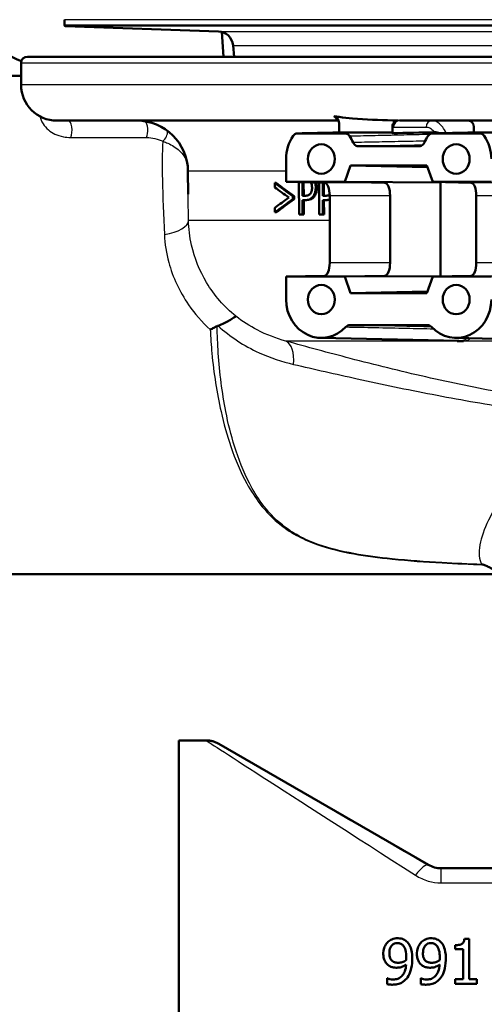
# Model space of a CAD drawing. Units: millimetres. Extents: x 0 to 2100, y 0 to 2970.
# Drawn here: x 584 to 620, y 1468 to 1546 of the extents above; entities that cross this region are included whole.
import ezdxf

# ---------------------------------------------------------------- set-up
doc = ezdxf.new("R2010")
doc.units = ezdxf.units.MM
doc.header["$LTSCALE"] = 10
for name, color, linetype, lineweight in [('Hatch', 7, 'Continuous', 9), ('Visible Edges(ISO)', 7, 'Continuous', 50), ('Visible Tangent Edges(ISO)', 7, 'Continuous', 25)]:
    doc.layers.add(name, color=color, linetype=linetype, lineweight=lineweight)

msp = doc.modelspace()

# ---------------------------------------------------------------- hatches: boundary and pattern name
at = {"layer": 'Hatch'}
h = msp.add_hatch(dxfattribs=at)
h.set_pattern_fill('ANSI31', color=256, scale=254, angle=90, style=0)
h.set_pattern_definition([(135, (0, 0), (-22.45064, -22.45064), [])])
edge = h.paths.add_edge_path()
edge.add_line((513.953, 1753.315), (512.953, 1753.315))
edge.add_line((512.953, 1753.315), (512.927, 1750.315))
edge.add_line((512.927, 1750.315), (518.278, 1750.315))
edge.add_ellipse((518.278, 1745.815), major_axis=(4.5, 0), ratio=1, start_angle=5, end_angle=90, ccw=False)
edge.add_line((522.76, 1746.207), (538.262, 1569.025))
edge.add_spline(control_points=[(538.262, 1569.025), (538.452, 1566.854), (538.995, 1564.729), (540.746, 1560.738), (541.942, 1558.898), (545.166, 1555.365), (547.281, 1553.802), (551.989, 1551.575), (554.538, 1550.932), (557.139, 1550.796)], knot_values=[-2.870129, -2.870129, -2.870129, -2.870129, -2.216354, -2.216354, -1.562578, -1.562578, -0.781289, -0.781289, 0, 0, 0, 0], degree=3, periodic=0)
edge.add_line((557.139, 1550.796), (571.64, 1550.036))
edge.add_ellipse((571.117, 1540.05), major_axis=(9.986, -0.523), ratio=1, start_angle=37.86022, end_angle=90, ccw=False)
edge.add_ellipse((587.528, 1551.481), major_axis=(5.716, -8.205), ratio=1, start_angle=270, end_angle=302.29235)
edge.add_ellipse((584.124, 1542.123), major_axis=(0.143, 0.479), ratio=1, start_angle=16.55984, end_angle=90, ccw=False)
edge.add_line((584.124, 1542.623), (599.454, 1542.623))
edge.add_line((599.454, 1542.623), (599.318, 1544.565))
edge.add_ellipse((599.02, 1543.403), major_axis=(1.199, -0.042), ratio=1, start_angle=77.607, end_angle=90)
edge.add_line((599.062, 1544.602), (587.103, 1545.02))
edge.add_ellipse((587.107, 1545.12), major_axis=(-0.0999, 0.0035), ratio=1, start_angle=0, end_angle=90, ccw=False)
edge.add_line((587.007, 1545.123), (587.021, 1545.523))
edge.add_ellipse((587.121, 1545.519), major_axis=(0.0035, 0.0999), ratio=1, start_angle=2, end_angle=90, ccw=False)
edge.add_line((587.121, 1545.619), (599.244, 1545.619))
edge.add_line((599.244, 1545.619), (599.174, 1546.627))
edge.add_ellipse((598.176, 1546.557), major_axis=(-0.07, 0.998), ratio=1, start_angle=270, end_angle=341)
edge.add_line((598.435, 1547.523), (588.39, 1550.215))
edge.add_ellipse((588.648, 1551.181), major_axis=(-0.966, 0.259), ratio=1, start_angle=54.5, end_angle=90, ccw=False)
edge.add_line((587.877, 1550.545), (586.213, 1552.563))
edge.add_ellipse((586.984, 1553.199), major_axis=(-0.636, 0.772), ratio=1, start_angle=54.5, end_angle=90, ccw=False)
edge.add_line((585.987, 1553.13), (585.84, 1555.226))
edge.add_ellipse((582.349, 1554.982), major_axis=(-0.244, 3.491), ratio=1, start_angle=270, end_angle=353)
edge.add_line((582.532, 1558.477), (558.057, 1559.76))
edge.add_spline(control_points=[(558.057, 1559.76), (556.425, 1559.846), (554.818, 1560.197), (551.78, 1561.405), (550.37, 1562.254), (547.637, 1564.578), (546.411, 1566.121), (544.618, 1569.592), (544.07, 1571.486), (543.899, 1573.432)], knot_values=[-2.152597, -2.152597, -2.152597, -2.152597, -1.662265, -1.662265, -1.171933, -1.171933, -0.585967, -0.585967, 0, 0, 0, 0], degree=3, periodic=0)
edge.add_line((543.899, 1573.432), (527.964, 1755.577))
edge.add_ellipse((524.975, 1755.315), major_axis=(-0.261, 2.989), ratio=1, start_angle=270, end_angle=355)
edge.add_line((524.975, 1758.315), (514.874, 1758.315))
edge.add_line((514.874, 1758.315), (513.449, 1758.315))
edge.add_line((513.449, 1758.315), (513.475, 1756.815))
edge.add_line((513.475, 1756.815), (510.443, 1756.815))
edge.add_ellipse((509.475, 1757.065), major_axis=(-0.25, -0.968), ratio=1, start_angle=14.47751, end_angle=90, ccw=False)
edge.add_line((509.475, 1756.065), (509.455, 1756.065))
edge.add_line((509.455, 1756.065), (509.453, 1755.815))
edge.add_line((509.453, 1755.815), (513.975, 1755.815))
edge.add_line((513.975, 1755.815), (513.953, 1753.315))

# ---------------------------------------------------------------- linework, layer by layer
at = {"layer": 'Visible Edges(ISO)'}
for p, q in [((587.021, 1545.523), (587.007, 1545.123)), ((599.062, 1544.602), (587.103, 1545.02)), ((599.454, 1542.623), (599.318, 1544.565)), ((600.293, 1542.623), (600.215, 1543.507)), ((584.124, 1542.623), (699.184, 1542.623)), ((583.624, 1540.423), (583.624, 1542.123)), ((578.511, 1541.123), (583.624, 1541.123)), ((608.476, 1537.623), (586.424, 1537.623)), ((608.509, 1536.885), (608.509, 1537.418)), ((612.675, 1536.642), (612.675, 1537.133)), ((701.824, 1537.623), (613.235, 1537.623)), ((619.062, 1537.123), (619.062, 1536.695)), ((608.951, 1536.623), (605.28, 1536.623)), ((612.462, 1536.699), (608.722, 1536.699)), ((619.504, 1536.623), (615.833, 1536.623)), ((623.015, 1536.699), (619.275, 1536.699)), ((614.766, 1535.623), (610.017, 1535.623)), ((604.362, 1534.623), (604.362, 1532.823)), ((608.951, 1532.823), (609.409, 1534.123)), ((609.409, 1534.123), (615.374, 1534.123)), ((609.409, 1534.123), (615.42, 1533.993)), ((615.374, 1534.123), (615.833, 1532.823)), ((596.696, 1531.882), (596.68, 1533.658)), ((603.476, 1532.756), (603.477, 1532.399)), ((603.476, 1532.756), (603.573, 1532.756)), ((604.362, 1532.823), (608.951, 1532.823)), ((607.383, 1532.755), (604.362, 1532.823)), ((605.368, 1532.801), (605.379, 1530.291)), ((605.644, 1531.75), (605.64, 1532.794)), ((605.732, 1532.792), (605.737, 1531.75)), ((606.946, 1532.765), (606.956, 1530.291)), ((607.233, 1531.75), (607.229, 1532.759)), ((607.318, 1532.757), (607.322, 1531.75)), ((608.951, 1532.823), (616.45, 1532.793)), ((612.096, 1532.755), (608.951, 1532.823)), ((615.833, 1532.823), (618.854, 1532.755)), ((615.833, 1532.823), (620.421, 1532.823)), ((616.456, 1532.809), (616.45, 1532.793)), ((616.45, 1532.793), (616.45, 1525.453)), ((604.895, 1531.483), (604.894, 1531.723)), ((604.894, 1531.723), (604.988, 1531.723)), ((604.988, 1531.723), (604.989, 1531.483)), ((605.644, 1531.75), (605.831, 1531.75)), ((607.233, 1531.75), (607.427, 1531.75)), ((607.769, 1526.491), (607.769, 1531.755)), ((612.498, 1526.491), (612.498, 1531.755)), ((619.24, 1531.755), (619.24, 1526.491)), ((604.895, 1531.483), (604.989, 1531.483)), ((605.65, 1530.291), (605.646, 1531.41)), ((605.877, 1531.41), (605.646, 1531.41)), ((605.738, 1531.41), (605.742, 1530.291)), ((605.877, 1531.41), (605.969, 1531.41)), ((607.239, 1530.291), (607.234, 1531.41)), ((607.475, 1531.41), (607.234, 1531.41)), ((607.324, 1531.41), (607.328, 1530.291)), ((607.475, 1531.41), (607.565, 1531.41)), ((603.484, 1530.807), (603.486, 1530.449)), ((603.486, 1530.449), (603.583, 1530.449)), ((605.65, 1530.291), (605.379, 1530.291)), ((605.65, 1530.291), (605.742, 1530.291)), ((607.239, 1530.291), (606.956, 1530.291)), ((607.239, 1530.291), (607.328, 1530.291)), ((604.362, 1525.423), (607.383, 1525.491)), ((604.362, 1525.423), (604.362, 1523.623)), ((608.951, 1525.423), (604.362, 1525.423)), ((608.951, 1525.423), (612.096, 1525.491)), ((608.951, 1525.423), (616.45, 1525.453)), ((609.409, 1524.123), (608.951, 1525.423)), ((615.833, 1525.423), (615.374, 1524.123)), ((618.854, 1525.491), (615.833, 1525.423)), ((620.421, 1525.423), (615.833, 1525.423)), ((616.45, 1525.453), (616.456, 1525.437)), ((609.409, 1524.123), (615.42, 1524.253)), ((615.374, 1524.123), (609.409, 1524.123)), ((609.363, 1521.623), (615.42, 1521.623)), ((607.06, 1520.624), (617.868, 1520.386)), ((617.613, 1520.624), (627.702, 1520.402)), ((578.511, 1502.123), (621.419, 1502.123)), ((595.959, 1449.123), (595.959, 1489.123)), ((598.103, 1489.123), (595.959, 1489.123)), ((615.495, 1479.391), (599.103, 1488.855)), ((623.959, 1479.123), (616.495, 1479.123)), ((618.677, 1473.589), (618.314, 1473.589)), ((618.677, 1473.589), (618.677, 1470.435)), ((617.59, 1472.781), (617.59, 1473.101)), ((617.59, 1472.781), (618.226, 1472.781)), ((618.226, 1470.435), (618.226, 1472.781)), ((612.292, 1470.509), (612.269, 1470.509)), ((612.269, 1470.058), (612.269, 1470.509)), ((614.919, 1470.509), (614.896, 1470.509)), ((614.896, 1470.058), (614.896, 1470.509)), ((618.226, 1470.435), (617.59, 1470.435)), ((617.59, 1470.078), (617.59, 1470.435)), ((619.298, 1470.435), (618.677, 1470.435)), ((619.298, 1470.435), (619.298, 1470.078)), ((617.59, 1470.078), (619.298, 1470.078))]:
    msp.add_line(p, q, dxfattribs=at)
for centre, radius, start, end in [((587.528, 1551.481), 10, 214.86022, 247.15256), ((587.107, 1545.12), 0.1, 178, 268), ((599.02, 1543.403), 1.2, 5, 88), ((584.124, 1542.123), 0.5, 90, 180), ((586.424, 1540.423), 2.8, 180, 270), ((592.681, 1533.623), 4, 0.5, 90)]:
    msp.add_arc(centre, radius, start, end, dxfattribs=at)
for centre, major_axis, ratio, start_param, end_param in [((618.603, 1537.123), (0, 0.5), 0.917665, 4.712389, 6.283185), ((607.115, 1534.623), (0, -3), 0.917659, 4.068884, 4.712389), ((607.115, 1534.623), (0, 3), 0.917659, 5.155297, 5.355894), ((617.668, 1534.623), (0, -3), 0.917659, 4.068884, 4.269481), ((617.668, 1534.623), (0, 3), 0.917659, 4.712389, 5.355894), ((643.942, 1519.752), (-47.401, 21.415), 0.158395, 0.623345, 0.67789), ((643.943, 1519.751), (-47.202, 21.325), 0.158395, 0.620365, 0.675243), ((607.38, 1531.755), (0, -1), 0.389361, 1.570796, 3.132866), ((612.092, 1531.755), (0, 1), 0.405378, 4.712389, 6.274459), ((618.851, 1531.755), (0, -1), 0.389361, 1.570796, 3.132866), ((643.944, 1519.492), (-47.402, 21.245), 0.157599, 0.622352, 0.664811), ((644.306, 1543.941), (-47.613, -21.409), 0.157919, 5.624973, 5.667442), ((644.307, 1543.644), (-47.609, -21.509), 0.158395, 5.612387, 5.666951), ((644.306, 1543.643), (-47.41, -21.419), 0.158395, 5.615024, 5.66992), ((607.38, 1526.491), (0, -1), 0.389361, 0.008727, 1.570796), ((612.092, 1526.491), (0, 1), 0.405378, 3.150319, 4.712389), ((618.851, 1526.491), (0, -1), 0.389361, 0.008727, 1.570796), ((607.115, 1523.623), (0, -3), 0.917659, 4.712389, 7.058381), ((617.668, 1523.623), (0, -3), 0.917659, 5.50799, 7.853982), ((616.495, 1481.123), (-2, 0), 0.999999, 1.047198, 1.570796)]:
    msp.add_ellipse(centre, major_axis=major_axis, ratio=ratio, start_param=start_param, end_param=end_param, dxfattribs=at)
for centre in [(607.115, 1534.623), (617.668, 1534.623), (607.115, 1523.623), (617.668, 1523.623)]:
    msp.add_ellipse(centre, major_axis=(0, 1.15), ratio=0.917659, dxfattribs=at)
for points in [[(608.105, 1537.969), (608.239, 1537.949), (608.374, 1537.931), (608.509, 1537.913)], [(612.675, 1537.643), (612.831, 1537.639), (612.986, 1537.637), (613.14, 1537.634)], [(608.476, 1536.699), (608.476, 1536.698), (608.475, 1536.696), (608.474, 1536.694)], [(608.713, 1536.699), (608.716, 1536.699), (608.719, 1536.699), (608.722, 1536.699)], [(612.675, 1536.642), (613.778, 1536.667), (614.882, 1536.692), (615.985, 1536.716)], [(619.266, 1536.699), (619.269, 1536.699), (619.272, 1536.699), (619.275, 1536.699)], [(607.475, 1531.41), (607.571, 1531.41), (607.674, 1531.42), (607.769, 1531.452)], [(607.769, 1531.428), (607.711, 1531.417), (607.644, 1531.41), (607.565, 1531.41)], [(599.036, 1521.578), (599.011, 1521.57), (598.987, 1521.56), (598.964, 1521.548)]]:
    msp.add_open_spline(points, degree=3, dxfattribs=at)
for points, knots in [([(608.509, 1537.418), (608.509, 1537.496), (608.495, 1537.573), (608.443, 1537.713), (608.405, 1537.777), (608.323, 1537.867), (608.283, 1537.899), (608.198, 1537.946), (608.152, 1537.962), (608.105, 1537.969)], [0, 0, 0, 0, 0.0231871, 0.0231871, 0.04554032, 0.04554032, 0.06149268, 0.06149268, 0.07706998, 0.07706998, 0.07706998, 0.07706998]), ([(608.509, 1537.913), (608.853, 1537.869), (609.2, 1537.832), (610.59, 1537.708), (611.646, 1537.664), (612.675, 1537.643)], [6.4511047, 6.4511047, 6.4511047, 6.4511047, 6.5576453, 6.5576453, 6.8757407, 6.8757407, 6.8757407, 6.8757407]), ([(613.14, 1537.634), (613.081, 1537.635), (613.022, 1537.623), (612.911, 1537.576), (612.86, 1537.54), (612.774, 1537.45), (612.739, 1537.396), (612.702, 1537.305), (612.692, 1537.271), (612.679, 1537.203), (612.675, 1537.168), (612.675, 1537.133)], [0, 0, 0, 0, 0.01946797, 0.01946797, 0.0389622, 0.0389622, 0.0585255, 0.0585255, 0.06903009, 0.06903009, 0.07953121, 0.07953121, 0.07953121, 0.07953121]), ([(604.913, 1536.423), (604.949, 1536.475), (604.994, 1536.519), (605.08, 1536.576), (605.118, 1536.593), (605.198, 1536.617), (605.239, 1536.623), (605.28, 1536.623)], [0, 0, 0, 0, 0.01953171, 0.01953171, 0.03299813, 0.03299813, 0.04646462, 0.04646462, 0.04646462, 0.04646462]), ([(608.713, 1536.699), (608.483, 1536.694), (608.254, 1536.689), (607.795, 1536.679), (607.565, 1536.674), (607.106, 1536.664), (606.877, 1536.659), (606.418, 1536.648), (606.188, 1536.643), (605.729, 1536.633), (605.5, 1536.628), (605.271, 1536.623)], [1.2217344, 1.2217344, 1.2217344, 1.2217344, 1.3967427, 1.3967427, 1.571751, 1.571751, 1.7467593, 1.7467593, 1.9217676, 1.9217676, 2.0967758, 2.0967758, 2.0967758, 2.0967758]), ([(608.476, 1536.699), (608.478, 1536.705), (608.481, 1536.711), (608.5, 1536.771), (608.509, 1536.828), (608.509, 1536.885)], [0.0152387, 0.0152387, 0.0152387, 0.0152387, 0.01716308, 0.01716308, 0.03432649, 0.03432649, 0.03432649, 0.03432649]), ([(608.951, 1536.623), (609.01, 1536.623), (609.069, 1536.61), (609.163, 1536.569), (609.199, 1536.546), (609.264, 1536.491), (609.293, 1536.459), (609.318, 1536.423)], [0, 0, 0, 0, 0.01953174, 0.01953174, 0.03299813, 0.03299813, 0.04646462, 0.04646462, 0.04646462, 0.04646462]), ([(612.462, 1536.699), (612.522, 1536.699), (612.581, 1536.687), (612.65, 1536.656), (612.663, 1536.65), (612.675, 1536.642)], [0, 0, 0, 0, 0.01953173, 0.01953173, 0.02420662, 0.02420662, 0.02420662, 0.02420662]), ([(615.466, 1536.423), (615.502, 1536.475), (615.547, 1536.519), (615.633, 1536.576), (615.671, 1536.593), (615.751, 1536.617), (615.792, 1536.623), (615.833, 1536.623)], [0, 0, 0, 0, 0.01953171, 0.01953171, 0.03299813, 0.03299813, 0.04646462, 0.04646462, 0.04646462, 0.04646462]), ([(615.824, 1536.623), (616.053, 1536.628), (616.283, 1536.633), (616.741, 1536.643), (616.971, 1536.648), (617.43, 1536.659), (617.659, 1536.664), (618.118, 1536.674), (618.348, 1536.679), (618.807, 1536.689), (619.036, 1536.694), (619.266, 1536.699)], [0.0500167, 0.0500167, 0.0500167, 0.0500167, 0.225025, 0.225025, 0.4000333, 0.4000333, 0.5750416, 0.5750416, 0.7500499, 0.7500499, 0.9250581, 0.9250581, 0.9250581, 0.9250581]), ([(615.985, 1536.716), (616.042, 1536.717), (616.112, 1536.713), (616.257, 1536.684), (616.324, 1536.664), (616.389, 1536.636)], [-0.08039205, -0.08039205, -0.08039205, -0.08039205, -0.04361171, -0.04361171, -0.01374219, -0.01374219, -0.01374219, -0.01374219]), ([(619.504, 1536.623), (619.563, 1536.623), (619.623, 1536.61), (619.716, 1536.569), (619.752, 1536.546), (619.817, 1536.491), (619.846, 1536.459), (619.871, 1536.423)], [0, 0, 0, 0, 0.01953174, 0.01953174, 0.03299813, 0.03299813, 0.04646462, 0.04646462, 0.04646462, 0.04646462]), ([(609.603, 1535.909), (609.628, 1535.85), (609.664, 1535.797), (609.75, 1535.712), (609.799, 1535.679), (609.904, 1535.635), (609.96, 1535.623), (610.017, 1535.623)], [0, 0, 0, 0, 0.01953199, 0.01953199, 0.03804506, 0.03804506, 0.05655825, 0.05655825, 0.05655825, 0.05655825]), ([(614.766, 1535.623), (614.826, 1535.623), (614.885, 1535.636), (614.993, 1535.684), (615.041, 1535.718), (615.123, 1535.803), (615.157, 1535.853), (615.181, 1535.909)], [0, 0, 0, 0, 0.01953197, 0.01953197, 0.03804508, 0.03804508, 0.05655825, 0.05655825, 0.05655825, 0.05655825]), ([(606.282, 1532.78), (606.293, 1532.765), (606.304, 1532.748), (606.33, 1532.7), (606.349, 1532.658), (606.382, 1532.528), (606.389, 1532.451), (606.389, 1532.375)], [-0.05373216, -0.05373216, -0.05373216, -0.05373216, -0.0421133, -0.0421133, -0.02291149, -0.02291149, 0, 0, 0, 0]), ([(606.68, 1532.387), (606.68, 1532.453), (606.676, 1532.52), (606.66, 1532.644), (606.648, 1532.702), (606.63, 1532.762), (606.628, 1532.767), (606.626, 1532.772)], [-0.08633831, -0.08633831, -0.08633831, -0.08633831, -0.06646762, -0.06646762, -0.04831688, -0.04831688, -0.04657279, -0.04657279, -0.04657279, -0.04657279]), ([(606.717, 1532.77), (606.727, 1532.74), (606.733, 1532.715), (606.76, 1532.601), (606.77, 1532.494), (606.77, 1532.387)], [0.0522058, 0.0522058, 0.0522058, 0.0522058, 0.0692024, 0.0692024, 0.1850888, 0.1850888, 0.1850888, 0.1850888]), ([(606.272, 1531.93), (606.249, 1531.895), (606.224, 1531.867), (606.157, 1531.811), (606.121, 1531.796), (606.022, 1531.759), (605.924, 1531.75), (605.831, 1531.75)], [-0.06675503, -0.06675503, -0.06675503, -0.06675503, -0.05858064, -0.05858064, -0.0471158, -0.0471158, 0, 0, 0, 0]), ([(605.877, 1531.41), (605.976, 1531.41), (606.083, 1531.421), (606.273, 1531.495), (606.344, 1531.549), (606.436, 1531.64), (606.468, 1531.678), (606.499, 1531.721)], [-0.0870569, -0.0870569, -0.0870569, -0.0870569, -0.05269877, -0.05269877, -0.01978958, -0.01978958, 0, 0, 0, 0]), ([(606.589, 1531.721), (606.531, 1531.638), (606.465, 1531.573), (606.308, 1531.465), (606.183, 1531.41), (605.969, 1531.41)], [0, 0, 0, 0, 0.038351, 0.038351, 0.08467074, 0.08467074, 0.08467074, 0.08467074]), ([(606.389, 1532.375), (606.389, 1532.326), (606.387, 1532.276), (606.374, 1532.171), (606.364, 1532.131), (606.336, 1532.037), (606.306, 1531.979), (606.272, 1531.93)], [-0.039334, -0.039334, -0.039334, -0.039334, -0.03161536, -0.03161536, -0.02253786, -0.02253786, 0, 0, 0, 0]), ([(606.499, 1531.721), (606.544, 1531.785), (606.582, 1531.86), (606.634, 1532.014), (606.659, 1532.108), (606.678, 1532.28), (606.68, 1532.333), (606.68, 1532.387)], [-0.09892143, -0.09892143, -0.09892143, -0.09892143, -0.05245471, -0.05245471, -0.01610702, -0.01610702, 0, 0, 0, 0]), ([(606.77, 1532.387), (606.771, 1532.266), (606.757, 1532.149), (606.715, 1531.984), (606.695, 1531.922), (606.644, 1531.808), (606.618, 1531.762), (606.589, 1531.721)], [0, 0, 0, 0, 0.03632568, 0.03632568, 0.05395995, 0.05395995, 0.06828152, 0.06828152, 0.06828152, 0.06828152]), ([(607.768, 1531.817), (607.744, 1531.802), (607.722, 1531.794), (607.626, 1531.759), (607.524, 1531.75), (607.427, 1531.75)], [-0.0532541, -0.0532541, -0.0532541, -0.0532541, -0.04577876, -0.04577876, 0, 0, 0, 0]), ([(599.036, 1521.578), (599.388, 1521.699), (599.679, 1521.845), (600.058, 1522.068), (600.178, 1522.15), (600.352, 1522.271), (600.405, 1522.31), (600.43, 1522.316), (600.43, 1522.317), (600.43, 1522.317)], [0, 0, 0, 0, 0.135429, 0.135429, 0.2291226, 0.2291226, 0.3226155, 0.3226155, 0.3234283, 0.3234283, 0.3234283, 0.3234283]), ([(598.419, 1521.275), (598.42, 1521.275), (598.42, 1521.276), (598.516, 1521.321), (598.608, 1521.366), (598.79, 1521.456), (598.878, 1521.502), (598.964, 1521.548)], [-0.00031471, -0.00031471, -0.00031471, -0.00031471, 0, 0, 0.03382091, 0.03382091, 0.06838648, 0.06838648, 0.06838648, 0.06838648]), ([(609.363, 1521.623), (609.304, 1521.623), (609.245, 1521.611), (609.135, 1521.562), (609.084, 1521.526), (609.042, 1521.48)], [0, 0, 0, 0, 0.01943963, 0.01943963, 0.03887925, 0.03887925, 0.03887925, 0.03887925]), ([(615.742, 1521.48), (615.699, 1521.526), (615.649, 1521.562), (615.539, 1521.611), (615.48, 1521.623), (615.42, 1521.623)], [0, 0, 0, 0, 0.01943961, 0.01943961, 0.03887925, 0.03887925, 0.03887925, 0.03887925]), ([(618.24, 1520.376), (618.236, 1520.375), (618.232, 1520.375), (618.17, 1520.37), (618.107, 1520.366), (618.03, 1520.365), (618.021, 1520.365), (618.008, 1520.365), (618.003, 1520.365), (617.995, 1520.365), (617.992, 1520.365), (617.984, 1520.365), (617.98, 1520.365), (617.97, 1520.365), (617.963, 1520.365), (617.949, 1520.366), (617.941, 1520.366), (617.918, 1520.366), (617.903, 1520.367), (617.844, 1520.369), (617.799, 1520.371), (617.749, 1520.375), (617.745, 1520.376), (617.741, 1520.376)], [-0.0018221, -0.0018221, -0.0018221, -0.0018221, 0, 0, 0.02736164, 0.02736164, 0.03097455, 0.03097455, 0.03273452, 0.03273452, 0.03411206, 0.03411206, 0.0356395, 0.0356395, 0.03815488, 0.03815488, 0.04110121, 0.04110121, 0.04683087, 0.04683087, 0.06265044, 0.06265044, 0.06401536, 0.06401536, 0.06401536, 0.06401536]), ([(619.686, 1502.898), (619.689, 1502.897), (619.691, 1502.897), (619.739, 1502.886), (619.783, 1502.875), (619.827, 1502.863)], [-0.01665447, -0.01665447, -0.01665447, -0.01665447, -0.01565664, -0.01565664, 0, 0, 0, 0]), ([(621.175, 1502.237), (621.123, 1502.252), (621.072, 1502.269), (620.714, 1502.4), (620.469, 1502.549), (620.155, 1502.725), (620.047, 1502.784), (619.904, 1502.84), (619.867, 1502.853), (619.827, 1502.863)], [0.3935532, 0.3935532, 0.3935532, 0.3935532, 0.4128769, 0.4128769, 0.5292655, 0.5292655, 0.5813764, 0.5813764, 0.5973003, 0.5973003, 0.5973003, 0.5973003]), ([(599.103, 1488.855), (599.027, 1488.899), (598.949, 1488.937), (598.788, 1489.004), (598.705, 1489.032), (598.536, 1489.078), (598.451, 1489.095), (598.278, 1489.117), (598.19, 1489.123), (598.103, 1489.123)], [0, 0, 0, 0, 0.25, 0.25, 0.5, 0.5, 0.75, 0.75, 1, 1, 1, 1]), ([(612.295, 1473.32), (612.196, 1473.215), (612.12, 1473.094), (612.026, 1472.867), (611.976, 1472.718), (611.966, 1472.483), (611.966, 1472.462), (611.966, 1472.44)], [-0.1632854, -0.1632854, -0.1632854, -0.1632854, -0.0713994, -0.0713994, -0.0065556, -0.0065556, 0, 0, 0, 0]), ([(613.078, 1473.649), (613.004, 1473.649), (612.931, 1473.641), (612.771, 1473.608), (612.696, 1473.581), (612.526, 1473.51), (612.421, 1473.443), (612.318, 1473.344), (612.307, 1473.332), (612.295, 1473.32)], [-0.07458888, -0.07458888, -0.07458888, -0.07458888, -0.06057085, -0.06057085, -0.04330086, -0.04330086, -0.00516699, -0.00516699, 0, 0, 0, 0]), ([(612.442, 1472.46), (612.442, 1472.543), (612.448, 1472.627), (612.476, 1472.779), (612.495, 1472.848), (612.567, 1473.009), (612.619, 1473.069), (612.711, 1473.158), (612.769, 1473.196), (612.911, 1473.253), (612.993, 1473.266), (613.075, 1473.266)], [-0.08935327, -0.08935327, -0.08935327, -0.08935327, -0.07550264, -0.07550264, -0.06357614, -0.06357614, -0.04606475, -0.04606475, -0.02474577, -0.02474577, 0, 0, 0, 0]), ([(613.075, 1473.266), (613.121, 1473.266), (613.166, 1473.261), (613.245, 1473.245), (613.291, 1473.232), (613.404, 1473.176), (613.464, 1473.123), (613.515, 1473.067)], [-0.05785147, -0.05785147, -0.05785147, -0.05785147, -0.03806206, -0.03806206, -0.02296129, -0.02296129, 0, 0, 0, 0]), ([(613.855, 1473.334), (613.765, 1473.429), (613.659, 1473.504), (613.449, 1473.597), (613.318, 1473.64), (613.116, 1473.648), (613.097, 1473.649), (613.078, 1473.649)], [-0.1354108, -0.1354108, -0.1354108, -0.1354108, -0.0606343, -0.0606343, -0.0057088, -0.0057088, 0, 0, 0, 0]), ([(614.235, 1472.038), (614.235, 1472.5), (614.165, 1472.755), (614.06, 1473.041), (613.991, 1473.172), (613.884, 1473.302), (613.87, 1473.318), (613.855, 1473.334)], [-0.09942789, -0.09942789, -0.09942789, -0.09942789, -0.0511654, -0.0511654, -0.00649382, -0.00649382, 0, 0, 0, 0]), ([(614.921, 1473.32), (614.822, 1473.215), (614.747, 1473.094), (614.652, 1472.867), (614.602, 1472.718), (614.593, 1472.483), (614.592, 1472.462), (614.592, 1472.44)], [-0.1632854, -0.1632854, -0.1632854, -0.1632854, -0.0713994, -0.0713994, -0.0065556, -0.0065556, 0, 0, 0, 0]), ([(615.704, 1473.649), (615.631, 1473.649), (615.558, 1473.641), (615.397, 1473.608), (615.322, 1473.581), (615.153, 1473.51), (615.048, 1473.443), (614.945, 1473.344), (614.933, 1473.332), (614.921, 1473.32)], [-0.07458888, -0.07458888, -0.07458888, -0.07458888, -0.06057085, -0.06057085, -0.04330086, -0.04330086, -0.00516699, -0.00516699, 0, 0, 0, 0]), ([(615.069, 1472.46), (615.069, 1472.543), (615.075, 1472.627), (615.102, 1472.779), (615.122, 1472.848), (615.194, 1473.009), (615.245, 1473.069), (615.338, 1473.158), (615.396, 1473.196), (615.538, 1473.253), (615.619, 1473.266), (615.701, 1473.266)], [-0.08935327, -0.08935327, -0.08935327, -0.08935327, -0.07550264, -0.07550264, -0.06357614, -0.06357614, -0.04606475, -0.04606475, -0.02474577, -0.02474577, 0, 0, 0, 0]), ([(615.701, 1473.266), (615.747, 1473.266), (615.793, 1473.261), (615.872, 1473.245), (615.917, 1473.232), (616.03, 1473.176), (616.09, 1473.123), (616.141, 1473.067)], [-0.05785147, -0.05785147, -0.05785147, -0.05785147, -0.03806206, -0.03806206, -0.02296129, -0.02296129, 0, 0, 0, 0]), ([(616.481, 1473.334), (616.391, 1473.429), (616.286, 1473.504), (616.075, 1473.597), (615.944, 1473.64), (615.742, 1473.648), (615.723, 1473.649), (615.704, 1473.649)], [-0.1354108, -0.1354108, -0.1354108, -0.1354108, -0.0606343, -0.0606343, -0.0057088, -0.0057088, 0, 0, 0, 0]), ([(616.861, 1472.038), (616.861, 1472.5), (616.791, 1472.755), (616.686, 1473.041), (616.618, 1473.172), (616.51, 1473.302), (616.496, 1473.318), (616.481, 1473.334)], [-0.09942789, -0.09942789, -0.09942789, -0.09942789, -0.0511654, -0.0511654, -0.00649382, -0.00649382, 0, 0, 0, 0]), ([(618.314, 1473.589), (618.31, 1473.543), (618.303, 1473.496), (618.281, 1473.413), (618.267, 1473.375), (618.227, 1473.301), (618.201, 1473.266), (618.147, 1473.22), (618.106, 1473.188), (617.924, 1473.123), (617.799, 1473.107), (617.646, 1473.102), (617.618, 1473.101), (617.59, 1473.101)], [-0.2185821, -0.2185821, -0.2185821, -0.2185821, -0.1672797, -0.1672797, -0.1230314, -0.1230314, -0.0742428, -0.0742428, -0.0457683, -0.0457683, -0.0083919, -0.0083919, 0, 0, 0, 0]), ([(611.966, 1472.44), (611.966, 1472.336), (611.974, 1472.23), (612.017, 1472.018), (612.05, 1471.935), (612.136, 1471.76), (612.209, 1471.664), (612.316, 1471.571), (612.331, 1471.559), (612.346, 1471.547)], [-0.08550956, -0.08550956, -0.08550956, -0.08550956, -0.06485381, -0.06485381, -0.0427074, -0.0427074, -0.00575344, -0.00575344, 0, 0, 0, 0]), ([(612.681, 1471.85), (612.64, 1471.883), (612.604, 1471.921), (612.538, 1472.01), (612.515, 1472.056), (612.457, 1472.203), (612.442, 1472.332), (612.442, 1472.46)], [-0.06633595, -0.06633595, -0.06633595, -0.06633595, -0.05353007, -0.05353007, -0.03907, -0.03907, 0, 0, 0, 0]), ([(613.515, 1473.067), (613.556, 1473.023), (613.59, 1472.973), (613.659, 1472.842), (613.684, 1472.764), (613.748, 1472.543), (613.761, 1472.328), (613.761, 1472.142)], [-0.07952421, -0.07952421, -0.07952421, -0.07952421, -0.07014244, -0.07014244, -0.05643175, -0.05643175, 0, 0, 0, 0]), ([(614.592, 1472.44), (614.592, 1472.336), (614.601, 1472.23), (614.644, 1472.018), (614.676, 1471.935), (614.763, 1471.76), (614.836, 1471.664), (614.943, 1471.571), (614.957, 1471.559), (614.972, 1471.547)], [-0.08550956, -0.08550956, -0.08550956, -0.08550956, -0.06485381, -0.06485381, -0.0427074, -0.0427074, -0.00575344, -0.00575344, 0, 0, 0, 0]), ([(615.307, 1471.85), (615.267, 1471.883), (615.23, 1471.921), (615.164, 1472.01), (615.141, 1472.056), (615.083, 1472.203), (615.069, 1472.332), (615.069, 1472.46)], [-0.06633595, -0.06633595, -0.06633595, -0.06633595, -0.05353007, -0.05353007, -0.03907, -0.03907, 0, 0, 0, 0]), ([(616.141, 1473.067), (616.183, 1473.023), (616.217, 1472.973), (616.285, 1472.842), (616.31, 1472.764), (616.374, 1472.543), (616.388, 1472.328), (616.388, 1472.142)], [-0.07952421, -0.07952421, -0.07952421, -0.07952421, -0.07014244, -0.07014244, -0.05643175, -0.05643175, 0, 0, 0, 0]), ([(613.126, 1471.728), (613.014, 1471.728), (612.915, 1471.742), (612.786, 1471.78), (612.73, 1471.81), (612.681, 1471.85)], [-0.04041186, -0.04041186, -0.04041186, -0.04041186, -0.01928871, -0.01928871, 0, 0, 0, 0]), ([(613.753, 1471.921), (613.641, 1471.846), (613.527, 1471.804), (613.345, 1471.749), (613.235, 1471.728), (613.126, 1471.728)], [-0.05706584, -0.05706584, -0.05706584, -0.05706584, -0.03277649, -0.03277649, 0, 0, 0, 0]), ([(613.761, 1472.142), (613.761, 1472.075), (613.76, 1472.041), (613.757, 1471.985), (613.755, 1471.949), (613.753, 1471.921)], [-0.01684338, -0.01684338, -0.01684338, -0.01684338, -0.00857231, -0.00857231, 0, 0, 0, 0]), ([(613.849, 1470.568), (613.98, 1470.746), (614.067, 1470.956), (614.168, 1471.328), (614.224, 1471.584), (614.235, 1471.968), (614.235, 1472.003), (614.235, 1472.038)], [-0.256663, -0.256663, -0.256663, -0.256663, -0.1161695, -0.1161695, -0.0105906, -0.0105906, 0, 0, 0, 0]), ([(615.752, 1471.728), (615.64, 1471.728), (615.541, 1471.742), (615.412, 1471.78), (615.357, 1471.81), (615.307, 1471.85)], [-0.04041186, -0.04041186, -0.04041186, -0.04041186, -0.01928871, -0.01928871, 0, 0, 0, 0]), ([(616.379, 1471.921), (616.267, 1471.846), (616.153, 1471.804), (615.971, 1471.749), (615.862, 1471.728), (615.752, 1471.728)], [-0.05706584, -0.05706584, -0.05706584, -0.05706584, -0.03277649, -0.03277649, 0, 0, 0, 0]), ([(616.388, 1472.142), (616.388, 1472.075), (616.386, 1472.041), (616.384, 1471.985), (616.382, 1471.949), (616.379, 1471.921)], [-0.01684338, -0.01684338, -0.01684338, -0.01684338, -0.00857231, -0.00857231, 0, 0, 0, 0]), ([(616.476, 1470.568), (616.607, 1470.746), (616.694, 1470.956), (616.795, 1471.328), (616.85, 1471.584), (616.861, 1471.968), (616.861, 1472.003), (616.861, 1472.038)], [-0.256663, -0.256663, -0.256663, -0.256663, -0.1161695, -0.1161695, -0.0105906, -0.0105906, 0, 0, 0, 0]), ([(612.346, 1471.547), (612.437, 1471.478), (612.539, 1471.42), (612.7, 1471.373), (612.809, 1471.345), (612.99, 1471.34), (613.006, 1471.34), (613.021, 1471.34)], [-0.1597785, -0.1597785, -0.1597785, -0.1597785, -0.0542741, -0.0542741, -0.0046612, -0.0046612, 0, 0, 0, 0]), ([(613.75, 1471.584), (613.738, 1471.405), (613.708, 1471.222), (613.599, 1470.932), (613.537, 1470.818), (613.397, 1470.657), (613.316, 1470.579), (613.086, 1470.461), (612.964, 1470.43), (612.802, 1470.417), (612.766, 1470.415), (612.729, 1470.415)], [-0.2370687, -0.2370687, -0.2370687, -0.2370687, -0.1509712, -0.1509712, -0.0886516, -0.0886516, -0.0488118, -0.0488118, -0.0109794, -0.0109794, 0, 0, 0, 0]), ([(613.021, 1471.34), (613.14, 1471.34), (613.258, 1471.355), (613.488, 1471.428), (613.601, 1471.487), (613.72, 1471.563), (613.735, 1471.573), (613.75, 1471.584)], [-0.07829372, -0.07829372, -0.07829372, -0.07829372, -0.04236187, -0.04236187, -0.0054574, -0.0054574, 0, 0, 0, 0]), ([(614.972, 1471.547), (615.064, 1471.478), (615.165, 1471.42), (615.326, 1471.373), (615.436, 1471.345), (615.616, 1471.34), (615.632, 1471.34), (615.648, 1471.34)], [-0.1597785, -0.1597785, -0.1597785, -0.1597785, -0.0542741, -0.0542741, -0.0046612, -0.0046612, 0, 0, 0, 0]), ([(616.376, 1471.584), (616.365, 1471.405), (616.334, 1471.222), (616.226, 1470.932), (616.163, 1470.818), (616.024, 1470.657), (615.943, 1470.579), (615.712, 1470.461), (615.591, 1470.43), (615.429, 1470.417), (615.392, 1470.415), (615.355, 1470.415)], [-0.2370687, -0.2370687, -0.2370687, -0.2370687, -0.1509712, -0.1509712, -0.0886516, -0.0886516, -0.0488118, -0.0488118, -0.0109794, -0.0109794, 0, 0, 0, 0]), ([(615.648, 1471.34), (615.767, 1471.34), (615.885, 1471.355), (616.115, 1471.428), (616.228, 1471.487), (616.346, 1471.563), (616.361, 1471.573), (616.376, 1471.584)], [-0.07829372, -0.07829372, -0.07829372, -0.07829372, -0.04236187, -0.04236187, -0.0054574, -0.0054574, 0, 0, 0, 0]), ([(612.729, 1470.415), (612.645, 1470.415), (612.562, 1470.425), (612.441, 1470.453), (612.364, 1470.473), (612.302, 1470.503), (612.297, 1470.506), (612.292, 1470.509)], [-0.05848172, -0.05848172, -0.05848172, -0.05848172, -0.02044626, -0.02044626, -0.00176085, -0.00176085, 0, 0, 0, 0]), ([(612.667, 1470.01), (612.799, 1470.01), (612.933, 1470.021), (613.218, 1470.082), (613.323, 1470.13), (613.547, 1470.25), (613.684, 1470.364), (613.816, 1470.525), (613.833, 1470.546), (613.849, 1470.568)], [-0.1028306, -0.1028306, -0.1028306, -0.1028306, -0.0845652, -0.0845652, -0.0625616, -0.0625616, -0.0082335, -0.0082335, 0, 0, 0, 0]), ([(615.355, 1470.415), (615.271, 1470.415), (615.189, 1470.425), (615.067, 1470.453), (614.99, 1470.473), (614.929, 1470.503), (614.924, 1470.506), (614.919, 1470.509)], [-0.05848172, -0.05848172, -0.05848172, -0.05848172, -0.02044626, -0.02044626, -0.00176085, -0.00176085, 0, 0, 0, 0]), ([(615.293, 1470.01), (615.425, 1470.01), (615.559, 1470.021), (615.845, 1470.082), (615.949, 1470.13), (616.174, 1470.25), (616.31, 1470.364), (616.443, 1470.525), (616.459, 1470.546), (616.476, 1470.568)], [-0.1028306, -0.1028306, -0.1028306, -0.1028306, -0.0845652, -0.0845652, -0.0625616, -0.0625616, -0.0082335, -0.0082335, 0, 0, 0, 0]), ([(612.269, 1470.058), (612.388, 1470.021), (612.525, 1470.011), (612.651, 1470.01), (612.659, 1470.01), (612.667, 1470.01)], [-0.03772105, -0.03772105, -0.03772105, -0.03772105, -0.00231631, -0.00231631, 0, 0, 0, 0]), ([(614.896, 1470.058), (615.014, 1470.021), (615.152, 1470.011), (615.278, 1470.01), (615.285, 1470.01), (615.293, 1470.01)], [-0.03772105, -0.03772105, -0.03772105, -0.03772105, -0.00231631, -0.00231631, 0, 0, 0, 0])]:
    msp.add_open_spline(points, degree=3, knots=knots, dxfattribs=at)
at = {"layer": 'Visible Tangent Edges(ISO)'}
for p, q in [((587.007, 1545.123), (701.242, 1545.123)), ((701.228, 1545.523), (587.021, 1545.523)), ((701.145, 1545.02), (587.103, 1545.02)), ((599.062, 1544.602), (689.187, 1544.602)), ((600.215, 1543.507), (688.033, 1543.507)), ((704.624, 1542.123), (583.624, 1542.123)), ((704.624, 1540.423), (583.624, 1540.423)), ((612.777, 1537.123), (615.318, 1537.123)), ((587.508, 1536.308), (593.429, 1536.308)), ((614.785, 1535.624), (614.766, 1535.623)), ((604.362, 1533.658), (596.68, 1533.658)), ((612.096, 1532.755), (607.383, 1532.755)), ((623.566, 1532.755), (618.854, 1532.755)), ((606.499, 1531.721), (606.589, 1531.721)), ((606.68, 1532.387), (606.77, 1532.387)), ((607.769, 1531.755), (612.498, 1531.755)), ((619.24, 1531.755), (623.968, 1531.755)), ((607.769, 1529.817), (596.724, 1529.817)), ((612.498, 1526.491), (607.769, 1526.491)), ((623.968, 1526.491), (619.24, 1526.491)), ((607.383, 1525.491), (612.096, 1525.491)), ((618.854, 1525.491), (623.566, 1525.491)), ((615.42, 1521.623), (615.439, 1521.623)), ((617.741, 1520.376), (604.346, 1520.376)), ((684.57, 1520.376), (618.24, 1520.376)), ((615.495, 1479.391), (615.488, 1479.363)), ((616.488, 1479.095), (616.495, 1479.123)), ((616.488, 1477.981), (616.488, 1479.095)), ((631.015, 1479.095), (616.488, 1479.095)), ((616.488, 1477.981), (636.216, 1477.981))]:
    msp.add_line(p, q, dxfattribs=at)
for centre, major_axis, ratio, start_param, end_param in [((587.312, 1536.873), (0, 0.75), 0.39737, 3.859648, 6.283185), ((593.233, 1536.873), (0, 0.75), 0.39737, 3.859648, 5.895413), ((613.235, 1537.123), (0, 0.5), 0.916136, 0, 1.570796), ((615.777, 1537.123), (0, 0.5), 0.916136, 0, 1.570796), ((594.511, 1536.558), (0.356, 0.66), 0.687125, 4.163248, 5.446293), ((593.724, 1529.791), (3, 0.052), 0.396604, 5.084797, 6.261096), ((603.6, 1517.994), (0.674, 2.408), 0.488046, 5.080588, 6.220206), ((629.28, 1469.123), (-31.177, 20), 0.000916, 6.281758, 7.360226), ((630.28, 1470.855), (-31.177, 18), 0.000873, 6.28148, 7.360143), ((614.488, 1477.631), (1.001, 1.732), 0.259233, 0.001807, 1.149175)]:
    msp.add_ellipse(centre, major_axis=major_axis, ratio=ratio, start_param=start_param, end_param=end_param, dxfattribs=at)
for points, knots in [([(585.085, 1537.962), (585.134, 1537.765), (585.216, 1537.567), (585.447, 1537.206), (585.588, 1537.042), (586.054, 1536.654), (586.443, 1536.454), (587.112, 1536.327), (587.306, 1536.308), (587.508, 1536.308)], [0.413803, 0.413803, 0.413803, 0.413803, 0.5393017, 0.5393017, 0.6505332, 0.6505332, 0.8295702, 0.8295702, 0.8957353, 0.8957353, 0.8957353, 0.8957353]), ([(608.105, 1537.969), (608.197, 1537.833), (608.296, 1537.736), (608.421, 1537.667), (608.444, 1537.656), (608.467, 1537.648)], [0.4043244, 0.4043244, 0.4043244, 0.4043244, 0.506013, 0.506013, 0.5289185, 0.5289185, 0.5289185, 0.5289185]), ([(615.318, 1537.123), (615.412, 1537.123), (615.506, 1537.1), (615.717, 1536.996), (615.832, 1536.901), (615.942, 1536.771)], [-0.3796369, -0.3796369, -0.3796369, -0.3796369, -0.3099213, -0.3099213, -0.2198703, -0.2198703, -0.2198703, -0.2198703]), ([(616.892, 1536.647), (616.806, 1536.821), (616.712, 1536.976), (616.456, 1537.315), (616.287, 1537.462), (616, 1537.597), (615.888, 1537.623), (615.777, 1537.623)], [0.1282291, 0.1282291, 0.1282291, 0.1282291, 0.1983764, 0.1983764, 0.3099213, 0.3099213, 0.3796369, 0.3796369, 0.3796369, 0.3796369]), ([(605.28, 1536.623), (605.54, 1536.629), (605.8, 1536.635), (606.386, 1536.648), (606.712, 1536.655), (607.038, 1536.662), (607.599, 1536.675), (608.161, 1536.687), (608.722, 1536.699)], [-2.0967802, -2.0967802, -2.0967802, -2.0967802, -1.8983053, -1.8983053, -1.6498181, -1.6498181, -1.6498181, -1.2217387, -1.2217387, -1.2217387, -1.2217387]), ([(612.462, 1536.699), (611.876, 1536.687), (611.29, 1536.674), (610.119, 1536.649), (609.535, 1536.636), (608.951, 1536.623)], [-0.9250539, -0.9250539, -0.9250539, -0.9250539, -0.48688, -0.48688, -0.0500124, -0.0500124, -0.0500124, -0.0500124]), ([(609.318, 1536.423), (609.901, 1536.437), (610.485, 1536.451), (611.737, 1536.48), (612.405, 1536.496), (613.073, 1536.511), (613.724, 1536.526), (614.375, 1536.542), (615.227, 1536.562), (615.428, 1536.566), (615.629, 1536.571)], [0.050012, 0.050012, 0.050012, 0.050012, 0.48688, 0.48688, 0.986794, 0.986794, 0.986794, 1.474337, 1.474337, 1.624616, 1.624616, 1.624616, 1.624616]), ([(615.833, 1536.623), (616.391, 1536.635), (616.95, 1536.648), (618.097, 1536.673), (618.686, 1536.686), (619.275, 1536.699)], [0.0500124, 0.0500124, 0.0500124, 0.0500124, 0.4757914, 0.4757914, 0.9250539, 0.9250539, 0.9250539, 0.9250539]), ([(623.015, 1536.699), (622.429, 1536.687), (621.843, 1536.674), (620.672, 1536.649), (620.088, 1536.636), (619.504, 1536.623)], [-0.9250439, -0.9250439, -0.9250439, -0.9250439, -0.4866684, -0.4866684, -0.0500024, -0.0500024, -0.0500024, -0.0500024]), ([(593.429, 1536.308), (593.667, 1536.308), (593.894, 1536.28), (594.324, 1536.178), (594.529, 1536.099), (594.713, 1536.005)], [-0.1631056, -0.1631056, -0.1631056, -0.1631056, -0.0853447, -0.0853447, 0, 0, 0, 0]), ([(594.713, 1536.005), (594.659, 1535.094), (594.654, 1534.082), (594.702, 1531.668), (594.768, 1530.229), (594.835, 1528.702)], [13.27574, 13.27574, 13.27574, 13.27574, 13.755642, 13.755642, 14.331546, 14.331546, 14.331546, 14.331546]), ([(594.713, 1536.005), (594.857, 1535.956), (594.984, 1535.907), (595.282, 1535.777), (595.434, 1535.695), (595.735, 1535.507), (595.874, 1535.399), (596.139, 1535.154), (596.256, 1535.014), (596.456, 1534.712), (596.536, 1534.548), (596.608, 1534.327), (596.622, 1534.278), (596.635, 1534.228)], [0, 0, 0, 0, 0.0497353, 0.0497353, 0.1293117, 0.1293117, 0.2287665, 0.2287665, 0.3484438, 0.3484438, 0.4781353, 0.4781353, 0.5149851, 0.5149851, 0.5149851, 0.5149851]), ([(615.233, 1536.021), (614.614, 1536.009), (613.995, 1535.996), (613.376, 1535.984), (612.713, 1535.971), (612.051, 1535.958), (610.793, 1535.933), (610.198, 1535.921), (609.603, 1535.909)], [0.525835, 0.525835, 0.525835, 0.525835, 0.987022, 0.987022, 0.987022, 1.480533, 1.480533, 1.924032, 1.924032, 1.924032, 1.924032]), ([(610.017, 1535.623), (610.612, 1535.636), (611.207, 1535.649), (612.464, 1535.676), (613.126, 1535.691), (613.787, 1535.705), (614.209, 1535.714), (614.631, 1535.723), (615.053, 1535.732)], [-1.924032, -1.924032, -1.924032, -1.924032, -1.480533, -1.480533, -0.987022, -0.987022, -0.987022, -0.67253, -0.67253, -0.67253, -0.67253]), ([(600.43, 1522.317), (599.522, 1523.054), (598.742, 1523.951), (597.588, 1525.865), (597.187, 1526.866), (596.814, 1528.529), (596.736, 1529.176), (596.724, 1529.817)], [-21.775805, -21.775805, -21.775805, -21.775805, -21.304391, -21.304391, -20.86876, -20.86876, -20.59649, -20.59649, -20.59649, -20.59649]), ([(594.835, 1528.702), (594.867, 1527.98), (594.98, 1527.25), (595.488, 1525.377), (596.013, 1524.249), (597.212, 1522.52), (597.78, 1521.867), (598.419, 1521.275)], [20.5964898, 20.5964898, 20.5964898, 20.5964898, 20.8687596, 20.8687596, 21.3043913, 21.3043913, 21.5962431, 21.5962431, 21.5962431, 21.5962431]), ([(604.346, 1520.376), (603.58, 1520.584), (602.823, 1520.871), (601.514, 1521.546), (600.951, 1521.907), (600.43, 1522.317)], [-0.8639374, -0.8639374, -0.8639374, -0.8639374, -0.5325963, -0.5325963, -0.2597486, -0.2597486, -0.2597486, -0.2597486]), ([(598.419, 1521.275), (598.45, 1520.654), (598.494, 1520.034), (598.7, 1517.859), (598.936, 1516.322), (599.481, 1513.912), (599.733, 1513), (600.379, 1511.1), (600.79, 1510.129), (601.591, 1508.67), (601.931, 1508.139), (602.791, 1507.023), (603.334, 1506.457), (604.376, 1505.644), (604.816, 1505.357), (605.298, 1505.101), (605.771, 1504.849), (606.285, 1504.627), (607.709, 1504.126), (608.668, 1503.896), (610.636, 1503.539), (611.645, 1503.411), (613.961, 1503.176), (615.269, 1503.085), (617.66, 1502.951), (618.746, 1502.904), (619.827, 1502.863)], [-4.261067, -4.261067, -4.261067, -4.261067, -4.046052, -4.046052, -3.502319, -3.502319, -3.154446, -3.154446, -2.746086, -2.746086, -2.491843, -2.491843, -2.176511, -2.176511, -1.979428, -1.979428, -1.979428, -1.786004, -1.786004, -1.476524, -1.476524, -1.165826, -1.165826, -0.762546, -0.762546, -0.423362, -0.423362, -0.423362, -0.423362]), ([(619.686, 1502.898), (618.644, 1502.938), (617.599, 1502.984), (615.253, 1503.116), (613.95, 1503.206), (611.645, 1503.442), (610.642, 1503.57), (608.689, 1503.926), (607.739, 1504.157), (606.334, 1504.657), (605.828, 1504.879), (605.364, 1505.13), (604.891, 1505.386), (604.461, 1505.672), (603.447, 1506.484), (602.923, 1507.05), (602.099, 1508.164), (601.776, 1508.694), (601.02, 1510.151), (600.639, 1511.121), (600.05, 1513.018), (599.824, 1513.93), (599.35, 1516.339), (599.157, 1517.876), (599.006, 1520.138), (598.976, 1520.842), (598.964, 1521.548)], [0.435084, 0.435084, 0.435084, 0.435084, 0.762546, 0.762546, 1.165826, 1.165826, 1.476524, 1.476524, 1.786004, 1.786004, 1.979428, 1.979428, 1.979428, 2.176511, 2.176511, 2.491843, 2.491843, 2.746086, 2.746086, 3.154446, 3.154446, 3.502319, 3.502319, 4.046052, 4.046052, 4.289669, 4.289669, 4.289669, 4.289669]), ([(599.036, 1521.578), (599.963, 1520.722), (601.058, 1520.005), (603.113, 1519.068), (604.023, 1518.767), (604.938, 1518.554)], [0.0741717, 0.0741717, 0.0741717, 0.0741717, 0.5325963, 0.5325963, 0.8639374, 0.8639374, 0.8639374, 0.8639374]), ([(609.042, 1521.48), (609.8, 1521.464), (610.557, 1521.449), (612.139, 1521.416), (612.964, 1521.398), (613.788, 1521.381), (614.487, 1521.366), (615.186, 1521.352), (615.886, 1521.337)], [0.050002, 0.050002, 0.050002, 0.050002, 0.616906, 0.616906, 1.233813, 1.233813, 1.233813, 1.757033, 1.757033, 1.757033, 1.757033]), ([(615.738, 1521.484), (615.194, 1521.496), (614.649, 1521.508), (614.105, 1521.52), (613.282, 1521.538), (612.458, 1521.556), (610.877, 1521.59), (610.12, 1521.607), (609.363, 1521.623)], [-1.641385, -1.641385, -1.641385, -1.641385, -1.233813, -1.233813, -1.233813, -0.616906, -0.616906, -0.050002, -0.050002, -0.050002, -0.050002]), ([(621.29, 1516.338), (619.29, 1516.692), (617.288, 1517.11), (613.309, 1518.016), (611.332, 1518.505), (609.377, 1519.014), (607.682, 1519.455), (606.004, 1519.911), (604.346, 1520.376)], [-2.737166, -2.737166, -2.737166, -2.737166, -2.052875, -2.052875, -1.368583, -1.368583, -1.368583, -0.775478, -0.775478, -0.775478, -0.775478]), ([(618.527, 1520.604), (618.49, 1520.559), (618.445, 1520.52), (618.318, 1520.446), (618.228, 1520.412), (618.03, 1520.388), (617.955, 1520.384), (617.868, 1520.386)], [-0.9199177, -0.9199177, -0.9199177, -0.9199177, -0.8548895, -0.8548895, -0.7744534, -0.7744534, -0.7358938, -0.7358938, -0.7358938, -0.7358938]), ([(618.24, 1520.376), (618.395, 1520.394), (618.509, 1520.43), (618.678, 1520.509), (618.742, 1520.551), (618.797, 1520.598)], [0.7771053, 0.7771053, 0.7771053, 0.7771053, 0.8548895, 0.8548895, 0.9184152, 0.9184152, 0.9184152, 0.9184152]), ([(604.938, 1518.554), (606.578, 1518.171), (608.238, 1517.793), (609.918, 1517.425), (611.855, 1517.001), (613.817, 1516.59), (617.778, 1515.824), (619.776, 1515.47), (621.783, 1515.171)], [0.775478, 0.775478, 0.775478, 0.775478, 1.368583, 1.368583, 1.368583, 2.052875, 2.052875, 2.737166, 2.737166, 2.737166, 2.737166]), ([(624.884, 1512.34), (624.16, 1511.706), (623.512, 1511.044), (621.722, 1508.997), (620.8, 1507.605), (619.859, 1505.663), (619.625, 1505.007), (619.407, 1503.802), (619.453, 1503.274), (619.686, 1502.898)], [-3.543462, -3.543462, -3.543462, -3.543462, -3.121228, -3.121228, -2.241559, -2.241559, -1.735427, -1.735427, -1.176109, -1.176109, -1.176109, -1.176109]), ([(616.488, 1479.095), (616.319, 1479.095), (616.15, 1479.117), (615.81, 1479.204), (615.642, 1479.274), (615.488, 1479.363)], [0, 0, 0, 0, 0.1014564, 0.1014564, 0.2118608, 0.2118608, 0.2118608, 0.2118608]), ([(614.488, 1478.577), (614.796, 1478.379), (615.133, 1478.224), (615.811, 1478.029), (616.15, 1477.981), (616.488, 1477.981)], [-0.2118608, -0.2118608, -0.2118608, -0.2118608, -0.1014564, -0.1014564, 0, 0, 0, 0])]:
    msp.add_open_spline(points, degree=3, knots=knots, dxfattribs=at)
for points in [[(612.675, 1537.133), (612.709, 1537.126), (612.743, 1537.123), (612.777, 1537.123)], [(613.235, 1537.623), (613.204, 1537.623), (613.172, 1537.627), (613.14, 1537.634)], [(615.942, 1536.771), (615.956, 1536.753), (615.971, 1536.735), (615.985, 1536.716)], [(596.724, 1529.817), (596.712, 1530.522), (596.702, 1531.211), (596.696, 1531.882)], [(617.596, 1520.392), (617.645, 1520.386), (617.694, 1520.38), (617.741, 1520.376)]]:
    msp.add_open_spline(points, degree=3, dxfattribs=at)

doc.saveas('drawing.dxf')
